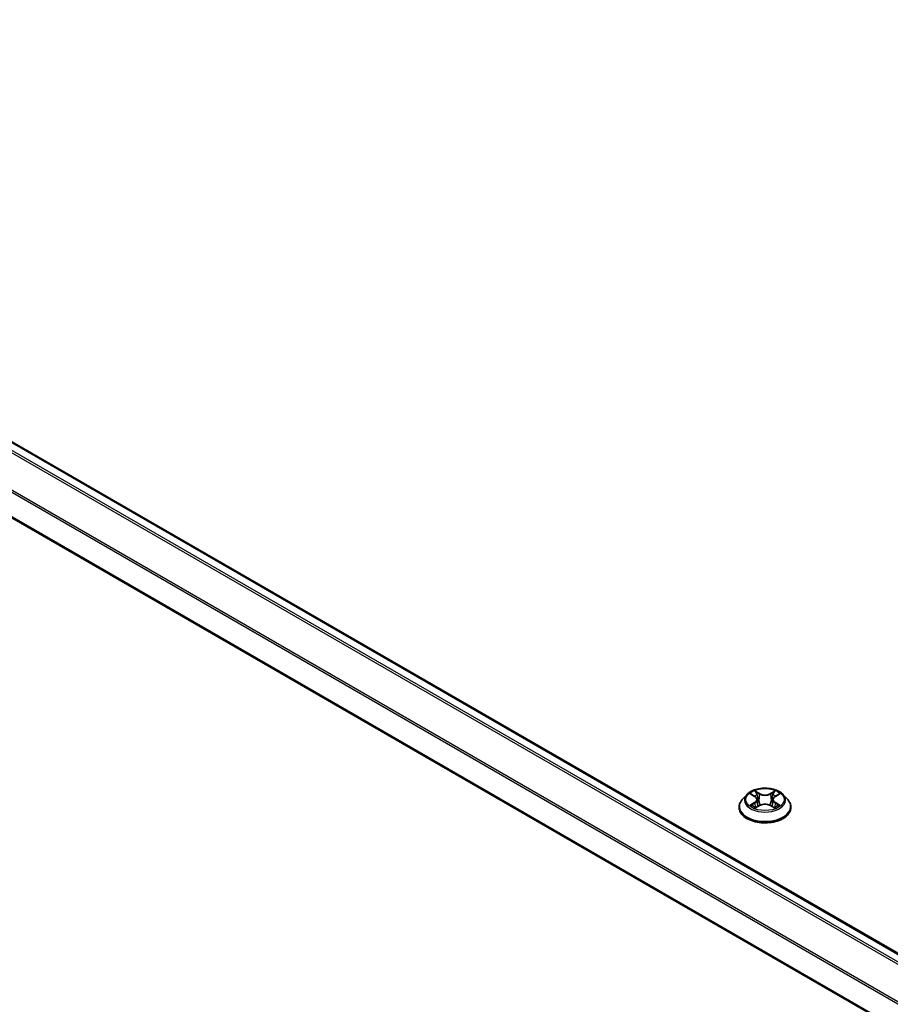
# Model space of a CAD drawing. Units: millimetres. Extents: x 36 to 10262, y 20 to 1706.
# Drawn here: x 351 to 386, y 443 to 483 of the extents above; entities that cross this region are included whole.
import ezdxf

# ---------------------------------------------------------------- set-up
doc = ezdxf.new("R2010")
doc.units = ezdxf.units.MM
doc.header["$LTSCALE"] = 2.5
doc.layers.add('Visible (ISO)', color=7, linetype='Continuous', lineweight=35)
doc.layers.add('Visible Narrow (ISO)', color=7, linetype='Continuous', lineweight=25)

msp = doc.modelspace()

# ---------------------------------------------------------------- linework, layer by layer
at = {"layer": 'Visible (ISO)'}
for p, q in [((321.8197, 482.7883), (435.383, 417.2225)), ((320.8539, 480.299), (434.392, 414.7478)), ((380.4559, 451.788), (380.2787, 451.5904)), ((380.6298, 451.8095), (380.7815, 451.7188)), ((381.5952, 451.7188), (381.7469, 451.8095)), ((381.9207, 451.788), (382.0979, 451.5904)), ((380.8097, 451.2685), (380.9677, 451.3566)), ((380.8751, 451.5939), (380.9044, 451.3213)), ((381.4089, 451.3566), (381.5669, 451.2685)), ((381.5015, 451.5939), (381.4723, 451.3213)), ((380.1526, 451.275), (380.1526, 451.2868)), ((382.224, 451.275), (382.224, 451.2868))]:
    msp.add_line(p, q, dxfattribs=at)
for points, knots in [([(381.9207, 451.788), (381.8769, 451.8369), (381.8213, 451.8798), (381.69, 451.9537), (381.6134, 451.984), (381.4493, 452.0284), (381.3616, 452.0424), (381.184, 452.0532), (381.094, 452.0501), (380.92, 452.0269), (380.8359, 452.0069), (380.6814, 451.9511), (380.611, 451.9154), (380.5154, 451.8469), (380.4833, 451.8186), (380.4559, 451.788)], [1.2629648, 1.2629648, 1.2629648, 1.2629648, 1.5839777, 1.5839777, 1.9184063, 1.9184063, 2.2514838, 2.2514838, 2.5827972, 2.5827972, 2.9145331, 2.9145331, 3.2485111, 3.2485111, 3.4494242, 3.4494242, 3.4494242, 3.4494242]), ([(380.2787, 451.5904), (380.2628, 451.5726), (380.2481, 451.5542), (380.2217, 451.5162), (380.21, 451.4967), (380.1895, 451.4566), (380.1808, 451.4361), (380.1669, 451.3943), (380.1615, 451.3731), (380.1544, 451.3302), (380.1526, 451.3085), (380.1526, 451.2868)], [3.4494242, 3.4494242, 3.4494242, 3.4494242, 3.54493753, 3.54493753, 3.64045085, 3.64045085, 3.73596417, 3.73596417, 3.83147749, 3.83147749, 3.92699082, 3.92699082, 3.92699082, 3.92699082]), ([(380.6984, 451.3447), (380.7049, 451.3394), (380.7119, 451.334), (380.7269, 451.3232), (380.7349, 451.3179), (380.7519, 451.3073), (380.7609, 451.302), (380.7799, 451.2918), (380.7898, 451.2868), (380.8063, 451.2791), (380.8125, 451.2763), (380.8188, 451.2735)], [4.53490148, 4.53490148, 4.53490148, 4.53490148, 4.60505141, 4.60505141, 4.67520135, 4.67520135, 4.74535128, 4.74535128, 4.81550122, 4.81550122, 4.85637589, 4.85637589, 4.85637589, 4.85637589]), ([(380.8751, 451.5939), (380.8741, 451.6037), (380.8718, 451.6133), (380.8651, 451.6321), (380.8607, 451.6412), (380.8497, 451.6588), (380.8433, 451.6673), (380.8285, 451.6835), (380.8202, 451.6912), (380.802, 451.7057), (380.7921, 451.7125), (380.7815, 451.7188)], [0.84730152, 0.84730152, 0.84730152, 0.84730152, 0.98850982, 0.98850982, 1.12971813, 1.12971813, 1.27092643, 1.27092643, 1.41213473, 1.41213473, 1.55334303, 1.55334303, 1.55334303, 1.55334303]), ([(381.4089, 451.3566), (381.3851, 451.3699), (381.358, 451.3808), (381.2997, 451.3976), (381.2685, 451.4033), (381.2046, 451.409), (381.172, 451.409), (381.1081, 451.4033), (381.0769, 451.3976), (381.0186, 451.3808), (380.9915, 451.3699), (380.9677, 451.3566)], [1.5882496, 1.5882496, 1.5882496, 1.5882496, 1.8954276, 1.8954276, 2.2026055, 2.2026055, 2.5097835, 2.5097835, 2.8169614, 2.8169614, 3.1241394, 3.1241394, 3.1241394, 3.1241394]), ([(381.5952, 451.7188), (381.5845, 451.7125), (381.5746, 451.7057), (381.5564, 451.6912), (381.5482, 451.6835), (381.5334, 451.6673), (381.5269, 451.6588), (381.516, 451.6412), (381.5115, 451.6321), (381.5048, 451.6133), (381.5026, 451.6037), (381.5015, 451.5939)], [3.15904595, 3.15904595, 3.15904595, 3.15904595, 3.30025425, 3.30025425, 3.44146255, 3.44146255, 3.58267086, 3.58267086, 3.72387916, 3.72387916, 3.86508746, 3.86508746, 3.86508746, 3.86508746]), ([(381.5578, 451.2735), (381.5642, 451.2763), (381.5704, 451.2791), (381.5868, 451.2868), (381.5968, 451.2918), (381.6157, 451.302), (381.6247, 451.3073), (381.6418, 451.3179), (381.6498, 451.3232), (381.6648, 451.334), (381.6718, 451.3394), (381.6782, 451.3447)], [6.13919839, 6.13919839, 6.13919839, 6.13919839, 6.18007307, 6.18007307, 6.250223, 6.250223, 6.32037294, 6.32037294, 6.39052288, 6.39052288, 6.46067281, 6.46067281, 6.46067281, 6.46067281]), ([(382.224, 451.2868), (382.224, 451.3085), (382.2222, 451.3302), (382.2151, 451.3731), (382.2098, 451.3943), (382.1958, 451.4361), (382.1871, 451.4566), (382.1667, 451.4967), (382.1549, 451.5162), (382.1285, 451.5542), (382.1139, 451.5726), (382.0979, 451.5904)], [0.78539816, 0.78539816, 0.78539816, 0.78539816, 0.88091149, 0.88091149, 0.97642481, 0.97642481, 1.07193813, 1.07193813, 1.16745145, 1.16745145, 1.26296478, 1.26296478, 1.26296478, 1.26296478]), ([(380.1526, 451.275), (380.1526, 451.2111), (380.1694, 451.1474), (380.2347, 451.0254), (380.2844, 450.9673), (380.4125, 450.862), (380.492, 450.8151), (380.672, 450.7387), (380.7725, 450.7092), (380.9838, 450.6703), (381.0945, 450.6609), (381.3153, 450.663), (381.4253, 450.6745), (381.634, 450.7172), (381.7326, 450.7484), (381.9087, 450.8282), (381.9861, 450.8768), (382.1109, 450.9869), (382.1586, 451.0486), (382.2118, 451.1661), (382.224, 451.2205), (382.224, 451.275)], [3.9269908, 3.9269908, 3.9269908, 3.9269908, 4.2267014, 4.2267014, 4.5391124, 4.5391124, 4.8636054, 4.8636054, 5.1893334, 5.1893334, 5.5140838, 5.5140838, 5.8384387, 5.8384387, 6.1632728, 6.1632728, 6.4890702, 6.4890702, 6.8129852, 6.8129852, 7.0685835, 7.0685835, 7.0685835, 7.0685835])]:
    msp.add_open_spline(points, degree=3, knots=knots, dxfattribs=at)
at = {"layer": 'Visible Narrow (ISO)'}
for p, q in [((321.4403, 482.5634), (434.9996, 417)), ((435.0841, 417.0499), (321.4985, 482.6285)), ((321.7661, 482.783), (435.3516, 417.2043)), ((320.8317, 481.337), (434.392, 415.773)), ((434.3999, 415.8446), (320.8493, 481.4032)), ((434.392, 414.784), (320.8317, 480.3481)), ((380.5789, 451.8337), (380.7723, 451.7181)), ((380.9764, 451.8359), (380.7761, 451.9476)), ((380.8381, 451.8854), (380.964, 451.8152)), ((380.964, 451.8152), (380.946, 451.5623)), ((381.6005, 451.9476), (381.4002, 451.8359)), ((381.4126, 451.8152), (381.5385, 451.8854)), ((381.4126, 451.8152), (381.4306, 451.5623)), ((381.6043, 451.7181), (381.7977, 451.8337)), ((380.7723, 451.4734), (380.5789, 451.3577)), ((380.6635, 451.3802), (380.7851, 451.4529)), ((380.7761, 451.2439), (380.9764, 451.3555)), ((380.7851, 451.4529), (380.7977, 451.2831)), ((381.4002, 451.3555), (381.6005, 451.2439)), ((381.5915, 451.4529), (381.579, 451.2831)), ((381.5915, 451.4529), (381.7131, 451.3802)), ((381.7977, 451.3577), (381.6043, 451.4734))]:
    msp.add_line(p, q, dxfattribs=at)
for centre, major_axis, ratio, start_param, end_param in [((381.1883, 451.5692), (-0.8247, 0), 0.5773503, 5.8056187, 9.9023446), ((381.1883, 451.5957), (-0.7357, 0), 0.5773503, 5.3071026, 5.6884717), ((381.1883, 451.5147), (0.5758, 0), 0.5773503, 2.1762943, 2.4206222), ((380.8258, 451.8793), (-0.0146, -0.0103), 0.1849737, 1.043317, 2.4384992), ((380.8697, 451.7869), (-0.0172, -0.0048), 0.2229178, 3.8515805, 5.2070037), ((380.9764, 451.8213), (-0.0087, -0.0156), 0.5671862, 3.9184152, 5.401945), ((381.1883, 451.9493), (0.3229, 0), 0.5773503, 3.9444441, 5.4803339), ((381.1883, 451.9626), (-0.3051, 0), 0.5773503, 0.8028515, 2.3387412), ((381.4002, 451.8213), (0.0087, -0.0156), 0.5671862, 0.8812403, 2.3647701), ((381.5069, 451.7869), (-0.0172, 0.0048), 0.2229178, 4.2177743, 5.5731974), ((381.1883, 451.5147), (0.5758, 0), 0.5773503, 0.7209705, 0.9652983), ((381.5509, 451.8793), (-0.0146, 0.0103), 0.1849737, 0.7030935, 2.0982756), ((381.1883, 451.5957), (-0.7357, 0), 0.5773503, 3.7363063, 4.1176753), ((381.1883, 451.3186), (-1.0242, 0), 0.5773503, 5.8056187, 9.9023446), ((381.1883, 451.5957), (0.7357, 0), 0.5773503, 3.7363063, 4.1176753), ((380.6763, 451.3744), (-0.0034, -0.0175), 0.7797536, 4.5269049, 5.922087), ((380.7281, 451.3373), (-0.0152, -0.0094), 0.7297361, 5.1634453, 5.7754826), ((380.7723, 451.7035), (0.0092, 0.0153), 0.5873385, 0, 0.7942785), ((380.5529, 451.5957), (0.3051, 0), 0.5773503, 5.5152404, 7.0511302), ((380.7723, 451.4588), (0.0092, -0.0153), 0.5873385, 0.8637843, 2.3473142), ((380.5529, 451.5824), (0.3229, 0), 0.5773503, 5.5152404, 6.3450887), ((380.9337, 451.5562), (-0.0172, -0.0048), 0.2228845, 3.8515738, 5.2026198), ((380.9764, 451.341), (-0.0087, 0.0156), 0.5671862, 5.5063628, 6.2831853), ((381.1883, 451.2289), (0.3051, 0), 0.5773503, 0.8028515, 2.3387412), ((381.4002, 451.341), (0.0087, 0.0156), 0.5671862, 0, 0.7768225), ((381.443, 451.5562), (-0.0172, 0.0048), 0.2228845, 4.2221582, 5.5732041), ((381.8238, 451.5957), (-0.3051, 0), 0.5773503, 5.5152404, 7.0511302), ((381.8238, 451.5824), (-0.3229, 0), 0.5773503, 6.221282, 7.0511302), ((381.6043, 451.4588), (-0.0092, -0.0153), 0.5873385, 3.9358711, 5.419401), ((381.6043, 451.7035), (-0.0092, 0.0153), 0.5873385, 5.4889069, 6.2831853), ((381.1883, 451.5957), (0.7357, 0), 0.5773503, 5.3071026, 5.6884717), ((381.6486, 451.3373), (-0.0152, 0.0094), 0.7297361, 3.6492954, 4.2613326), ((381.7003, 451.3744), (0.0034, -0.0175), 0.7797536, 0.3610983, 1.7562804), ((381.1883, 451.2868), (-1.0357, 0), 0.5773503, 0, 3.1415927), ((381.1883, 451.275), (1.0357, 0), 0.5773503, 3.1415927, 6.2831853)]:
    msp.add_ellipse(centre, major_axis=major_axis, ratio=ratio, start_param=start_param, end_param=end_param, dxfattribs=at)
msp.add_ellipse((381.1883, 451.5957), major_axis=(0.7648, 0), ratio=0.5773503, dxfattribs=at)
for points, knots in [([(380.6644, 451.7888), (380.6615, 451.7921), (380.6584, 451.7951), (380.6475, 451.8048), (380.6389, 451.8105), (380.6221, 451.8196), (380.6138, 451.8233), (380.5966, 451.8294), (380.5877, 451.8318), (380.5789, 451.8337)], [0.001908258, 0.001908258, 0.001908258, 0.001908258, 0.005934038, 0.005934038, 0.0154285, 0.0154285, 0.023744988, 0.023744988, 0.032394303, 0.032394303, 0.032394303, 0.032394303]), ([(380.5789, 451.8337), (380.587, 451.8307), (380.5951, 451.8273), (380.6108, 451.82), (380.6184, 451.8161), (380.6271, 451.8111), (380.6285, 451.8103), (380.6298, 451.8095)], [-0.032394303, -0.032394303, -0.032394303, -0.032394303, -0.023744988, -0.023744988, -0.0154285, -0.0154285, -0.013913302, -0.013913302, -0.013913302, -0.013913302]), ([(380.8381, 451.8854), (380.8323, 451.8911), (380.8266, 451.897), (380.8123, 451.9119), (380.8039, 451.9208), (380.789, 451.9357), (380.7825, 451.9419), (380.7761, 451.9476)], [-0.032055974, -0.032055974, -0.032055974, -0.032055974, -0.02365019, -0.02365019, -0.010200936, -0.010200936, 0.000338329, 0.000338329, 0.000338329, 0.000338329]), ([(380.7761, 451.9476), (380.7801, 451.9414), (380.7841, 451.9342), (380.7936, 451.9164), (380.7993, 451.9054), (380.8102, 451.8865), (380.8148, 451.879), (380.8201, 451.8718)], [-0.000338329, -0.000338329, -0.000338329, -0.000338329, 0.010200936, 0.010200936, 0.02365019, 0.02365019, 0.032055974, 0.032055974, 0.032055974, 0.032055974]), ([(380.8201, 451.8718), (380.8291, 451.8593), (380.8371, 451.8459), (380.8509, 451.8177), (380.8565, 451.8029), (380.8606, 451.7881)], [-0.028982846, -0.028982846, -0.028982846, -0.028982846, -0.014585063, -0.014585063, 0, 0, 0, 0]), ([(380.8821, 451.7931), (380.8775, 451.8094), (380.8714, 451.8257), (380.8566, 451.8568), (380.8479, 451.8716), (380.8381, 451.8854)], [0, 0, 0, 0, 0.014585063, 0.014585063, 0.028982846, 0.028982846, 0.028982846, 0.028982846]), ([(380.8606, 451.7881), (380.8713, 451.7496), (380.8819, 451.7111), (380.9033, 451.6342), (380.914, 451.5958), (380.9246, 451.5573)], [-0.068779854, -0.068779854, -0.068779854, -0.068779854, -0.034389927, -0.034389927, 0, 0, 0, 0]), ([(380.946, 451.5623), (380.9354, 451.6008), (380.9247, 451.6392), (380.9034, 451.7161), (380.8927, 451.7546), (380.8821, 451.7931)], [0, 0, 0, 0, 0.034389927, 0.034389927, 0.068779854, 0.068779854, 0.068779854, 0.068779854]), ([(381.4946, 451.7931), (381.4839, 451.7546), (381.4733, 451.7161), (381.4519, 451.6392), (381.4413, 451.6008), (381.4306, 451.5623)], [0, 0, 0, 0, 0.034389927, 0.034389927, 0.068779854, 0.068779854, 0.068779854, 0.068779854]), ([(381.452, 451.5573), (381.4627, 451.5958), (381.4734, 451.6342), (381.4947, 451.7111), (381.5054, 451.7496), (381.516, 451.7881)], [-0.068779854, -0.068779854, -0.068779854, -0.068779854, -0.034389927, -0.034389927, 0, 0, 0, 0]), ([(381.5385, 451.8854), (381.5287, 451.8716), (381.52, 451.8566), (381.5051, 451.8254), (381.4991, 451.8093), (381.4946, 451.7931)], [0, 0, 0, 0, 0.014491423, 0.014491423, 0.028982846, 0.028982846, 0.028982846, 0.028982846]), ([(381.516, 451.7881), (381.5201, 451.8028), (381.5257, 451.8175), (381.5394, 451.8457), (381.5475, 451.8592), (381.5566, 451.8718)], [-0.028982846, -0.028982846, -0.028982846, -0.028982846, -0.014491423, -0.014491423, 0, 0, 0, 0]), ([(381.6005, 451.9476), (381.5953, 451.9429), (381.59, 451.9379), (381.5795, 451.9276), (381.5743, 451.9223), (381.5631, 451.9106), (381.557, 451.9042), (381.5467, 451.8935), (381.5426, 451.8894), (381.5385, 451.8854)], [-0.032394303, -0.032394303, -0.032394303, -0.032394303, -0.023744988, -0.023744988, -0.0154285, -0.0154285, -0.005934038, -0.005934038, 0, 0, 0, 0]), ([(381.5566, 451.8718), (381.5603, 451.8769), (381.5637, 451.8821), (381.5718, 451.8956), (381.5763, 451.9037), (381.584, 451.9182), (381.5874, 451.9246), (381.594, 451.9368), (381.5973, 451.9425), (381.6005, 451.9476)], [0, 0, 0, 0, 0.005934038, 0.005934038, 0.0154285, 0.0154285, 0.023744988, 0.023744988, 0.032394303, 0.032394303, 0.032394303, 0.032394303]), ([(381.7977, 451.8337), (381.787, 451.8314), (381.7761, 451.8283), (381.7521, 451.8188), (381.7392, 451.812), (381.7221, 451.7988), (381.7169, 451.7941), (381.7123, 451.7888)], [-0.000338329, -0.000338329, -0.000338329, -0.000338329, 0.010200936, 0.010200936, 0.02365019, 0.02365019, 0.030147716, 0.030147716, 0.030147716, 0.030147716]), ([(381.7469, 451.8095), (381.7538, 451.8137), (381.761, 451.8175), (381.778, 451.8258), (381.7879, 451.83), (381.7977, 451.8337)], [-0.018142672, -0.018142672, -0.018142672, -0.018142672, -0.010200936, -0.010200936, 0.000338329, 0.000338329, 0.000338329, 0.000338329]), ([(380.6635, 451.3802), (380.6576, 451.3791), (380.6509, 451.3778), (380.6327, 451.374), (380.6207, 451.3711), (380.5986, 451.3647), (380.5887, 451.3614), (380.5789, 451.3577)], [-0.032055974, -0.032055974, -0.032055974, -0.032055974, -0.02365019, -0.02365019, -0.010200936, -0.010200936, 0.000338329, 0.000338329, 0.000338329, 0.000338329]), ([(380.5789, 451.3577), (380.5897, 451.36), (380.6005, 451.3615), (380.6246, 451.3631), (380.6375, 451.3628), (380.6562, 451.361), (380.6628, 451.36), (380.6683, 451.3589)], [-0.000338329, -0.000338329, -0.000338329, -0.000338329, 0.010200936, 0.010200936, 0.02365019, 0.02365019, 0.032055974, 0.032055974, 0.032055974, 0.032055974]), ([(380.7153, 451.3431), (380.709, 451.3532), (380.7013, 451.3615), (380.6838, 451.374), (380.6741, 451.3782), (380.6635, 451.3802)], [0, 0, 0, 0, 0.014585063, 0.014585063, 0.028982846, 0.028982846, 0.028982846, 0.028982846]), ([(380.6683, 451.3589), (380.6777, 451.3571), (380.6865, 451.3534), (380.6958, 451.3469), (380.6971, 451.3458), (380.6984, 451.3447)], [-0.028982846, -0.028982846, -0.028982846, -0.028982846, -0.014585063, -0.014585063, -0.012042017, -0.012042017, -0.012042017, -0.012042017]), ([(380.9246, 451.5573), (380.9399, 451.5024), (380.9574, 451.4484), (380.9812, 451.3862), (380.9849, 451.3768), (380.9888, 451.3673)], [-0.098241255, -0.098241255, -0.098241255, -0.098241255, -0.049120627, -0.049120627, -0.040233478, -0.040233478, -0.040233478, -0.040233478]), ([(381.0057, 451.3747), (381.0023, 451.3837), (380.9989, 451.3928), (380.9768, 451.4543), (380.9604, 451.5079), (380.946, 451.5623)], [0.040586257, 0.040586257, 0.040586257, 0.040586257, 0.049120627, 0.049120627, 0.098241255, 0.098241255, 0.098241255, 0.098241255]), ([(381.4306, 451.5623), (381.4163, 451.5079), (381.3998, 451.4543), (381.3777, 451.3928), (381.3744, 451.3837), (381.3709, 451.3747)], [0, 0, 0, 0, 0.049120627, 0.049120627, 0.057654997, 0.057654997, 0.057654997, 0.057654997]), ([(381.3879, 451.3673), (381.3917, 451.3768), (381.3955, 451.3862), (381.4193, 451.4484), (381.4368, 451.5024), (381.452, 451.5573)], [-0.058007777, -0.058007777, -0.058007777, -0.058007777, -0.049120627, -0.049120627, 0, 0, 0, 0]), ([(381.7131, 451.3802), (381.7025, 451.3782), (381.6927, 451.3739), (381.6752, 451.3614), (381.6676, 451.3531), (381.6614, 451.3431)], [0, 0, 0, 0, 0.014491423, 0.014491423, 0.028982846, 0.028982846, 0.028982846, 0.028982846]), ([(381.6782, 451.3447), (381.6795, 451.3458), (381.6808, 451.3468), (381.69, 451.3534), (381.6988, 451.3571), (381.7084, 451.3589)], [-0.016940829, -0.016940829, -0.016940829, -0.016940829, -0.014491423, -0.014491423, 0, 0, 0, 0]), ([(381.7084, 451.3589), (381.7123, 451.3597), (381.7167, 451.3604), (381.7292, 451.3619), (381.7377, 451.3626), (381.7546, 451.3628), (381.7628, 451.3625), (381.78, 451.3609), (381.7889, 451.3596), (381.7977, 451.3577)], [0, 0, 0, 0, 0.005934038, 0.005934038, 0.0154285, 0.0154285, 0.023744988, 0.023744988, 0.032394303, 0.032394303, 0.032394303, 0.032394303]), ([(381.7977, 451.3577), (381.7897, 451.3608), (381.7816, 451.3635), (381.7659, 451.3683), (381.7582, 451.3704), (381.7424, 451.3743), (381.7343, 451.3761), (381.7219, 451.3786), (381.7173, 451.3794), (381.7131, 451.3802)], [-0.032394303, -0.032394303, -0.032394303, -0.032394303, -0.023744988, -0.023744988, -0.0154285, -0.0154285, -0.005934038, -0.005934038, 0, 0, 0, 0]), ([(380.8157, 451.2718), (380.8136, 451.2719), (380.8117, 451.2719), (380.8048, 451.2711), (380.8004, 451.2693), (380.7927, 451.2643), (380.7893, 451.2612), (380.7826, 451.2535), (380.7794, 451.249), (380.7761, 451.2439)], [0.002440164, 0.002440164, 0.002440164, 0.002440164, 0.005934038, 0.005934038, 0.0154285, 0.0154285, 0.023744988, 0.023744988, 0.032394303, 0.032394303, 0.032394303, 0.032394303]), ([(380.7761, 451.2439), (380.7814, 451.2485), (380.7866, 451.2529), (380.7971, 451.2607), (380.8023, 451.2642), (380.8083, 451.2677), (380.809, 451.2681), (380.8097, 451.2685)], [-0.032394303, -0.032394303, -0.032394303, -0.032394303, -0.023744988, -0.023744988, -0.0154285, -0.0154285, -0.014299664, -0.014299664, -0.014299664, -0.014299664]), ([(381.6005, 451.2439), (381.5966, 451.2501), (381.5926, 451.2555), (381.583, 451.2655), (381.5773, 451.2693), (381.5676, 451.2717), (381.5645, 451.272), (381.561, 451.2718)], [-0.000338329, -0.000338329, -0.000338329, -0.000338329, 0.010200936, 0.010200936, 0.02365019, 0.02365019, 0.02961581, 0.02961581, 0.02961581, 0.02961581]), ([(381.5669, 451.2685), (381.5717, 451.2658), (381.5764, 451.2628), (381.5877, 451.2548), (381.5941, 451.2495), (381.6005, 451.2439)], [-0.01775631, -0.01775631, -0.01775631, -0.01775631, -0.010200936, -0.010200936, 0.000338329, 0.000338329, 0.000338329, 0.000338329])]:
    msp.add_open_spline(points, degree=3, knots=knots, dxfattribs=at)
for points in [[(380.728, 451.3226), (380.7238, 451.3294), (380.7195, 451.3363), (380.7153, 451.3431)], [(381.6614, 451.3431), (381.6571, 451.3363), (381.6529, 451.3294), (381.6486, 451.3226)]]:
    msp.add_open_spline(points, degree=3, dxfattribs=at)

doc.saveas('drawing.dxf')
